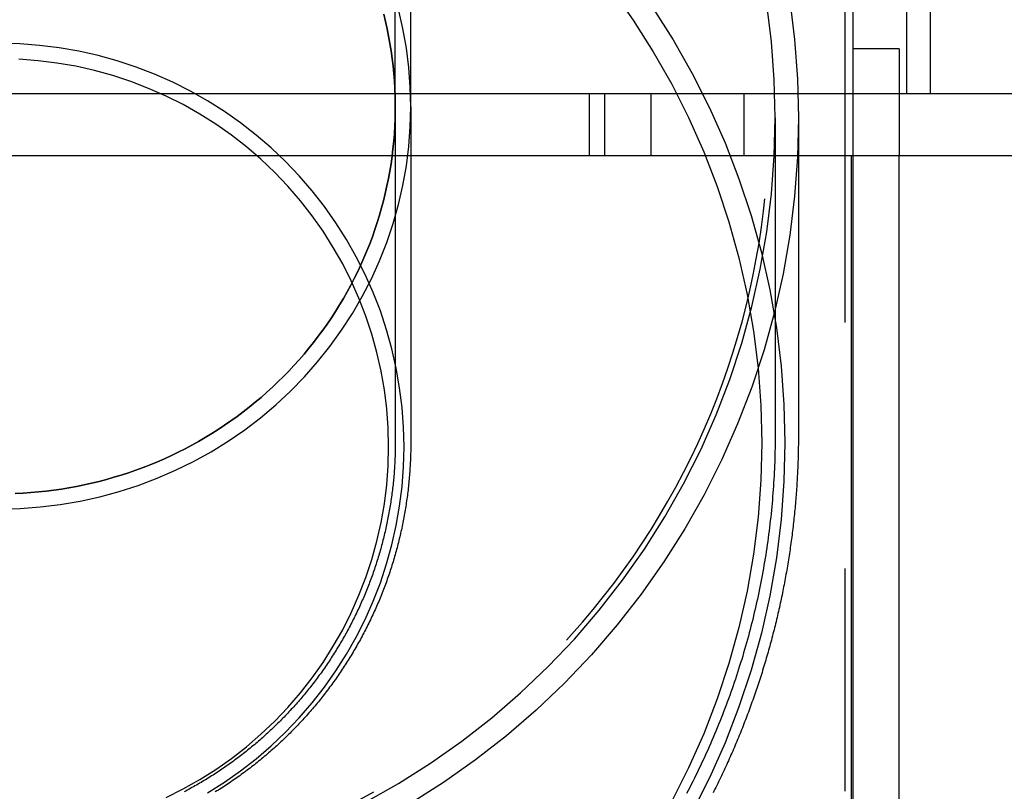
# Model space of a CAD drawing. Extents: x 401 to 1596, y -368 to 314.
# Drawn here: x 1408 to 1471, y 97 to 147 of the extents above; entities that cross this region are included whole.
import ezdxf

# ---------------------------------------------------------------- set-up
doc = ezdxf.new("R2010")
doc.units = 0
doc.header["$LTSCALE"] = 5
doc.linetypes.add('VERDECKT', pattern=[9.525, 6.35, -3.175])
doc.layers.get('0').update_dxf_attribs({"linetype": 'CONTINUOUS'})
doc.layers.add('STEMPEL', color=3, linetype='CONTINUOUS')

# ---------------------------------------------------------------- blocks, each defined once
blk = doc.blocks.new('A$CF8E2C789')
at = {"color": 1, "linetype": 'VERDECKT', "extrusion": (-2e-16, 1, -2e-16)}
for p, q in [((58.5, 4), (58.5, 79.5)), ((25.5, 3.15159), (25.5, 43.4537)), ((26.5, 3.15159), (26.5, 26.93762)), ((54.5, 21), (54.5, -41)), ((55, 20), (55, 4)), ((58, 6.9), (55, 6.9)), ((58, 6.9), (58, 0)), ((38, 4), (38, 0)), ((39, 4), (39, 0)), ((42, 0), (42, 4)), ((48, 0), (48, 4)), ((55, 4), (55, 0)), ((25.5, 3.15159), (25.5, -18.49036)), ((26.5, 3.15159), (26.5, -18.49036)), ((50, 2.44762), (50, -17.96585)), ((51.5, 2.44762), (51.5, -17.96585))]:
    blk.add_line(p, q, dxfattribs=at)
at = {"extrusion": (-2e-16, 1, -2e-16)}
for p, q in [((60, 69), (60, 4)), ((170, 4), (-170, 4)), ((170, 0), (-170, 0)), ((54.9, 0), (54.9, -44.96736)), ((55, 0), (55, -44.96736)), ((58, -44.96736), (58, 0))]:
    blk.add_line(p, q, dxfattribs=at)
at = {"color": 1, "linetype": 'VERDECKT'}
for points in [[(50.9426, 10.0146, 0), (51.252, 7.50243, 0), (51.438, 4.97807, 0), (51.5, 2.44762, 0), (51.438, -0.08283, 0), (51.252, -2.60719, 0), (50.9426, -5.11937, 0), (50.5104, -7.61332, 0), (49.9566, -10.083, 0), (49.2824, -12.5226, 0), (48.4895, -14.926, 0), (47.5798, -17.2876, 0), (46.5554, -19.6017, 0), (45.4189, -21.8626, 0), (44.173, -24.065, 0), (42.8207, -26.2035, 0), (41.3652, -28.273, 0), (39.81, -30.2685, 0), (38.159, -32.1851, 0), (36.416, -34.0184, 0), (34.5853, -35.7637, 0), (32.6713, -37.4171, 0), (30.6785, -38.9743, 0), (28.6119, -40.4318, 0), (26.4763, -41.786, 0)], [(23.5698, -41.709, 0), (25.7051, -40.4977, 0), (27.7785, -39.1829, 0), (29.785, -37.7679, 0), (31.7197, -36.2559, 0), (33.5779, -34.6508, 0), (35.3553, -32.9562, 0), (37.0476, -31.1764, 0), (38.6505, -29.3156, 0), (40.1604, -27.3782, 0), (41.5735, -25.369, 0), (42.8864, -23.2928, 0), (44.0961, -21.1546, 0), (45.1995, -18.9595, 0), (46.194, -16.7128, 0), (47.0772, -14.42, 0), (47.847, -12.0865, 0), (48.5016, -9.71806, 0), (49.0393, -7.32028, 0), (49.4588, -4.89897, 0), (49.7592, -2.45996, 0), (49.9398, -0.00913, 0), (50, 2.44762, 0), (49.9398, 4.90437, 0), (49.7592, 7.3552, 0), (49.4588, 9.79421, 0)], [(42.0932, 9.57177, 0), (43.4226, 7.47535, 0), (44.6474, 5.31632, 0), (45.7646, 3.09987, 0), (46.7715, 0.83135, 0), (47.6658, -1.48378, 0), (48.4452, -3.83994, 0), (49.1079, -6.23145, 0), (49.6524, -8.65256, 0), (50.0772, -11.0974, 0), (50.3813, -13.5602, 0), (50.5641, -16.0348, 0), (50.6251, -18.5155, 0), (50.5641, -20.9961, 0), (50.3813, -23.4708, 0), (50.0772, -25.9336, 0), (49.6524, -28.3784, 0), (49.1079, -30.7995, 0), (48.4452, -33.191, 0), (47.6658, -35.5472, 0), (46.7715, -37.8623, 0), (45.7646, -40.1309, 0), (44.6474, -42.3473, 0)], [(39.4622, 10.7184, 0), (40.8508, 8.74956, 0), (42.1409, 6.71502, 0), (43.3295, 4.61972, 0), (44.4137, 2.46869, 0), (45.391, 0.26714, 0), (46.2588, -1.97966, 0), (47.0153, -4.26627, 0), (47.6584, -6.58719, 0), (48.1868, -8.93684, 0), (48.5991, -11.3095, 0), (48.8942, -13.6996, 0), (49.0716, -16.1012, 0), (49.1308, -18.5086, 0), (49.0716, -20.9161, 0), (48.8942, -23.3177, 0), (48.5991, -25.7078, 0), (48.1868, -28.0805, 0), (47.6584, -30.4301, 0), (47.0153, -32.751, 0), (46.2588, -35.0376, 0), (45.391, -37.2844, 0), (44.4137, -39.486, 0), (43.3295, -41.637, 0)], [(0, -22.7797, 0), (1.30029, -22.7485, 0), (2.59745, -22.6548, 0), (3.88836, -22.499, 0), (5.16989, -22.2814, 0), (6.43897, -22.0026, 0), (7.69254, -21.6631, 0), (8.92758, -21.2639, 0), (10.1411, -20.8058, 0), (11.3302, -20.29, 0), (12.492, -19.7178, 0), (13.6237, -19.0904, 0), (14.7226, -18.4095, 0), (15.786, -17.6766, 0), (16.8114, -16.8936, 0), (17.7963, -16.0622, 0), (18.7383, -15.1846, 0), (19.6352, -14.2628, 0), (20.4848, -13.2991, 0), (21.285, -12.2957, 0), (22.0339, -11.2551, 0), (22.7298, -10.1798, 0), (23.3709, -9.07234, 0), (23.9557, -7.93547, 0), (24.4828, -6.77189, 0), (24.9509, -5.5844, 0), (25.3589, -4.37587, 0), (25.7058, -3.1492, 0), (25.9908, -1.90735, 0), (26.2132, -0.65332, 0), (26.3724, 0.60988, 0), (26.4681, 1.8792, 0), (26.5, 3.15159, 0), (26.4681, 4.42398, 0), (26.3724, 5.6933, 0), (26.2132, 6.9565, 0), (25.9908, 8.21054, 0), (25.7058, 9.45238, 0)], [(0, -22.7797, 0), (1.30029, -22.7485, 0), (2.59745, -22.6548, 0), (3.88836, -22.499, 0), (5.16989, -22.2814, 0), (6.43897, -22.0026, 0), (7.69254, -21.6631, 0), (8.92758, -21.2639, 0), (10.1411, -20.8058, 0), (11.3302, -20.29, 0), (12.492, -19.7178, 0), (13.6237, -19.0904, 0), (14.7226, -18.4095, 0), (15.786, -17.6766, 0), (16.8114, -16.8936, 0), (17.7963, -16.0622, 0), (18.7383, -15.1846, 0), (19.6352, -14.2628, 0), (20.4848, -13.2991, 0), (21.285, -12.2957, 0), (22.0339, -11.2551, 0), (22.7298, -10.1798, 0), (23.3709, -9.07234, 0), (23.9557, -7.93547, 0), (24.4828, -6.77189, 0), (24.9509, -5.5844, 0), (25.3589, -4.37587, 0), (25.7058, -3.1492, 0), (25.9908, -1.90735, 0), (26.2132, -0.65332, 0), (26.3724, 0.60988, 0), (26.4681, 1.8792, 0), (26.5, 3.15159, 0), (26.4681, 4.42398, 0), (26.3724, 5.6933, 0), (26.2132, 6.9565, 0), (25.9908, 8.21054, 0), (25.7058, 9.45238, 0)], [(0.99429, -21.7822, 0), (1.49096, -21.7585, 0), (1.98707, -21.7253, 0), (2.48242, -21.6826, 0), (2.97683, -21.6306, 0), (3.4701, -21.569, 0), (3.96206, -21.4981, 0), (4.4525, -21.4178, 0), (4.94126, -21.3282, 0), (5.42814, -21.2293, 0), (5.91295, -21.1211, 0), (6.39551, -21.0036, 0), (6.87564, -20.877, 0), (7.35316, -20.7412, 0), (7.82788, -20.5964, 0), (8.29962, -20.4425, 0), (8.76821, -20.2797, 0), (9.23346, -20.1079, 0), (9.69521, -19.9273, 0), (10.1533, -19.7379, 0), (10.6075, -19.5398, 0), (11.0576, -19.3331, 0), (11.5036, -19.1178, 0), (11.9452, -18.8941, 0), (12.3822, -18.662, 0), (12.8145, -18.4216, 0), (13.242, -18.1729, 0), (13.6644, -17.9162, 0), (14.0816, -17.6515, 0), (14.4935, -17.3788, 0), (14.8999, -17.0984, 0), (15.3005, -16.8102, 0), (15.6954, -16.5145, 0), (16.0843, -16.2112, 0), (16.4671, -15.9007, 0), (16.8436, -15.5828, 0), (17.2138, -15.2579, 0), (17.5773, -14.9259, 0), (17.9342, -14.5871, 0), (18.2843, -14.2415, 0), (18.6274, -13.8893, 0), (18.9635, -13.5306, 0), (19.2923, -13.1656, 0), (19.6138, -12.7944, 0), (19.9278, -12.4171, 0), (20.2343, -12.0339, 0), (20.533, -11.6449, 0), (20.824, -11.2503, 0), (21.107, -10.8502, 0), (21.382, -10.4448, 0), (21.6489, -10.0342, 0), (21.9075, -9.61864, 0), (22.1578, -9.19819, 0), (22.3997, -8.77305, 0), (22.6331, -8.34337, 0), (22.8578, -7.90932, 0), (23.0739, -7.47106, 0), (23.2812, -7.02876, 0), (23.4796, -6.5826, 0), (23.6692, -6.13273, 0), (23.8497, -5.67933, 0), (24.0211, -5.22257, 0), (24.1834, -4.76263, 0), (24.3365, -4.29967, 0), (24.4804, -3.83389, 0), (24.6149, -3.36545, 0), (24.7401, -2.89453, 0), (24.8559, -2.42131, 0), (24.9622, -1.94597, 0), (25.0591, -1.46869, 0), (25.1464, -0.98966, 0), (25.2241, -0.50905, 0), (25.2923, -0.02705, 0), (25.3508, 0.45616, 0), (25.3997, 0.9404, 0), (25.4389, 1.42547, 0), (25.4685, 1.9112, 0), (25.4883, 2.39741, 0), (25.4985, 2.8839, 0), (25.499, 3.37049, 0), (25.4898, 3.857, 0), (25.4709, 4.34324, 0), (25.4423, 4.82903, 0), (25.4041, 5.31418, 0), (25.3561, 5.7985, 0), (25.2986, 6.28182, 0), (25.2314, 6.76395, 0), (25.1546, 7.24471, 0), (25.0682, 7.72391, 0), (24.9724, 8.20137, 0), (24.867, 8.67691, 0), (24.7522, 9.15035, 0)], [(24.7522, 9.15035, 0), (24.867, 8.67691, 0), (24.9724, 8.20137, 0), (25.0682, 7.72391, 0), (25.1546, 7.24471, 0), (25.2314, 6.76395, 0), (25.2986, 6.28182, 0), (25.3561, 5.7985, 0), (25.4041, 5.31418, 0), (25.4423, 4.82903, 0), (25.4709, 4.34324, 0), (25.4898, 3.857, 0), (25.499, 3.37049, 0), (25.4985, 2.8839, 0), (25.4883, 2.39741, 0), (25.4685, 1.9112, 0), (25.4389, 1.42547, 0), (25.3997, 0.9404, 0), (25.3508, 0.45616, 0), (25.2923, -0.02705, 0), (25.2241, -0.50905, 0), (25.1464, -0.98966, 0), (25.0591, -1.46869, 0), (24.9622, -1.94597, 0), (24.8559, -2.42131, 0), (24.7401, -2.89453, 0), (24.6149, -3.36545, 0), (24.4804, -3.83389, 0), (24.3365, -4.29967, 0), (24.1834, -4.76263, 0), (24.0211, -5.22257, 0), (23.8497, -5.67933, 0), (23.6692, -6.13273, 0), (23.4796, -6.5826, 0), (23.2812, -7.02876, 0), (23.0739, -7.47106, 0), (22.8578, -7.90932, 0), (22.6331, -8.34337, 0), (22.3997, -8.77305, 0), (22.1578, -9.19819, 0), (21.9075, -9.61864, 0), (21.6489, -10.0342, 0), (21.382, -10.4448, 0), (21.107, -10.8502, 0), (20.824, -11.2503, 0), (20.533, -11.6449, 0), (20.2343, -12.0339, 0), (19.9278, -12.4171, 0), (19.6138, -12.7944, 0), (19.2923, -13.1656, 0), (18.9635, -13.5306, 0), (18.6274, -13.8893, 0), (18.2843, -14.2415, 0), (17.9342, -14.5871, 0), (17.5773, -14.9259, 0), (17.2138, -15.2579, 0), (16.8436, -15.5828, 0), (16.4671, -15.9007, 0), (16.0843, -16.2112, 0), (15.6954, -16.5145, 0), (15.3005, -16.8102, 0), (14.8999, -17.0984, 0), (14.4935, -17.3788, 0), (14.0816, -17.6515, 0), (13.6644, -17.9162, 0), (13.242, -18.1729, 0), (12.8145, -18.4216, 0), (12.3822, -18.662, 0), (11.9452, -18.8941, 0), (11.5036, -19.1178, 0), (11.0576, -19.3331, 0), (10.6075, -19.5398, 0), (10.1533, -19.7379, 0), (9.69521, -19.9273, 0), (9.23346, -20.1079, 0), (8.76821, -20.2797, 0), (8.29962, -20.4425, 0), (7.82788, -20.5964, 0), (7.35316, -20.7412, 0), (6.87564, -20.877, 0), (6.39551, -21.0036, 0), (5.91295, -21.1211, 0), (5.42814, -21.2293, 0), (4.94126, -21.3282, 0), (4.4525, -21.4178, 0), (3.96206, -21.4981, 0), (3.4701, -21.569, 0), (2.97683, -21.6306, 0), (2.48242, -21.6826, 0), (1.98707, -21.7253, 0), (1.49096, -21.7585, 0), (0.99429, -21.7822, 0)], [(13.3988, -41.1011, 0), (14.4796, -40.4177, 0), (15.5254, -39.6821, 0), (16.5339, -38.8962, 0), (17.5025, -38.0618, 0), (18.429, -37.1809, 0), (19.3111, -36.2557, 0), (20.1466, -35.2884, 0), (20.9336, -34.2813, 0), (21.6702, -33.2369, 0), (22.3546, -32.1576, 0), (22.9851, -31.0461, 0), (23.5603, -29.9051, 0), (24.0787, -28.7372, 0), (24.539, -27.5453, 0), (24.9403, -26.3324, 0), (25.2815, -25.1012, 0), (25.5618, -23.8548, 0), (25.7805, -22.5961, 0), (25.9371, -21.3282, 0), (26.0312, -20.0542, 0), (26.0626, -18.7772, 0), (26.0312, -17.5001, 0), (25.9371, -16.2261, 0), (25.7805, -14.9582, 0), (25.5618, -13.6996, 0), (25.2815, -12.4532, 0), (24.9403, -11.222, 0), (24.539, -10.009, 0), (24.0787, -8.81713, 0), (23.5603, -7.64926, 0), (22.9851, -6.5082, 0), (22.3546, -5.3967, 0), (21.6702, -4.31743, 0), (20.9336, -3.273, 0), (20.1466, -2.26592, 0), (19.3111, -1.29861, 0), (18.429, -0.37342, 0), (17.5025, 0.50744, 0), (16.5339, 1.34185, 0), (15.5254, 2.12778, 0), (14.4796, 2.86335, 0), (13.3988, 3.54679, 0), (12.2858, 4.17645, 0), (11.1432, 4.75081, 0), (9.97371, 5.26849, 0), (8.78021, 5.72824, 0), (7.56556, 6.12896, 0), (6.33268, 6.46968, 0), (5.08455, 6.74957, 0), (3.82417, 6.96797, 0), (2.55458, 7.12434, 0), (1.27883, 7.21832, 0), (0, 7.24967, 0)], [(10.7173, -41.4013, 0), (11.8162, -40.8489, 0), (12.8867, -40.2433, 0), (13.9261, -39.586, 0), (14.932, -38.8785, 0), (15.9019, -38.1226, 0), (16.8335, -37.3201, 0), (17.7246, -36.4729, 0), (18.5729, -35.5831, 0), (19.3766, -34.6527, 0), (20.1335, -33.6842, 0), (20.8419, -32.6796, 0), (21.5001, -31.6416, 0), (22.1066, -30.5726, 0), (22.6597, -29.4752, 0), (23.1583, -28.3519, 0), (23.6011, -27.2056, 0), (23.987, -26.039, 0), (24.3152, -24.8549, 0), (24.5847, -23.6561, 0), (24.7951, -22.4456, 0), (24.9457, -21.2262, 0), (25.0362, -20.0009, 0), (25.0664, -18.7726, 0), (25.0362, -17.5443, 0), (24.9457, -16.319, 0), (24.7951, -15.0997, 0), (24.5847, -13.8891, 0), (24.3152, -12.6903, 0), (23.987, -11.5062, 0), (23.6011, -10.3396, 0), (23.1583, -9.19328, 0), (22.6597, -8.07005, 0), (22.1066, -6.9726, 0), (21.5001, -5.90359, 0), (20.8419, -4.86557, 0), (20.1335, -3.86106, 0), (19.3766, -2.89247, 0), (18.5729, -1.96214, 0), (17.7246, -1.07231, 0), (16.8335, -0.22512, 0), (15.9019, 0.57739, 0), (14.932, 1.33329, 0), (13.9261, 2.04074, 0), (12.8867, 2.69806, 0), (11.8162, 3.30365, 0), (10.7173, 3.85606, 0), (9.59248, 4.35395, 0), (8.4446, 4.79613, 0), (7.27638, 5.18153, 0), (6.09063, 5.50922, 0), (4.8902, 5.77842, 0), (3.678, 5.98847, 0), (2.45693, 6.13886, 0), (1.22995, 6.22925, 0)]]:
    blk.add_polyline3d(points, dxfattribs=at)
at = {"color": 1}
for points in [[(50, -17.9659, 0), (49.9995, -18.1891, 0), (49.998, -18.4124, 0), (49.9955, -18.6356, 0), (49.9919, -18.8588, 0), (49.9874, -19.082, 0), (49.9819, -19.3052, 0), (49.9754, -19.5284, 0), (49.9678, -19.7515, 0), (49.9593, -19.9746, 0), (49.9497, -20.1976, 0), (49.9392, -20.4207, 0), (49.9277, -20.6436, 0), (49.9151, -20.8665, 0), (49.9016, -21.0894, 0), (49.8871, -21.3121, 0), (49.8715, -21.5348, 0), (49.855, -21.7575, 0), (49.8375, -21.9801, 0), (49.819, -22.2025, 0), (49.7994, -22.4249, 0), (49.7789, -22.6472, 0), (49.7574, -22.8695, 0), (49.7349, -23.0916, 0), (49.7115, -23.3136, 0), (49.687, -23.5355, 0), (49.6615, -23.7573, 0), (49.6351, -23.979, 0), (49.6077, -24.2006, 0), (49.5792, -24.422, 0), (49.5498, -24.6433, 0), (49.5194, -24.8645, 0), (49.488, -25.0855, 0), (49.4557, -25.3064, 0), (49.4223, -25.5272, 0), (49.388, -25.7478, 0), (49.3527, -25.9682, 0), (49.3164, -26.1885, 0), (49.2791, -26.4087, 0), (49.2408, -26.6286, 0), (49.2016, -26.8484, 0), (49.1613, -27.068, 0), (49.1201, -27.2874, 0), (49.078, -27.5067, 0), (49.0348, -27.7257, 0), (48.9907, -27.9446, 0), (48.9456, -28.1632, 0), (48.8995, -28.3817, 0), (48.8524, -28.5999, 0), (48.8044, -28.818, 0), (48.7554, -29.0358, 0), (48.7054, -29.2534, 0), (48.6545, -29.4708, 0), (48.6026, -29.6879, 0), (48.5497, -29.9048, 0), (48.4958, -30.1215, 0), (48.441, -30.3379, 0), (48.3852, -30.5541, 0), (48.3285, -30.77, 0), (48.2708, -30.9857, 0), (48.2121, -31.2011, 0), (48.1524, -31.4162, 0), (48.0918, -31.6311, 0), (48.0302, -31.8457, 0), (47.9677, -32.06, 0), (47.9042, -32.2741, 0), (47.8397, -32.4878, 0), (47.7743, -32.7013, 0), (47.7079, -32.9145, 0), (47.6406, -33.1273, 0), (47.5723, -33.3399, 0), (47.503, -33.5521, 0), (47.4328, -33.7641, 0), (47.3616, -33.9757, 0), (47.2895, -34.187, 0), (47.2164, -34.398, 0), (47.1424, -34.6086, 0), (47.0674, -34.8189, 0), (46.9915, -35.0289, 0), (46.9146, -35.2385, 0), (46.8368, -35.4478, 0), (46.7581, -35.6567, 0), (46.6784, -35.8653, 0), (46.5978, -36.0735, 0), (46.5163, -36.2813, 0), (46.4338, -36.4888, 0), (46.3504, -36.6959, 0), (46.2661, -36.9026, 0), (46.1808, -37.109, 0), (46.0946, -37.315, 0), (46.0075, -37.5206, 0), (45.9195, -37.7258, 0), (45.8306, -37.9306, 0), (45.7408, -38.135, 0), (45.65, -38.339, 0), (45.5584, -38.5425, 0), (45.4658, -38.7457, 0), (45.3723, -38.9485, 0), (45.2779, -39.1508, 0), (45.1827, -39.3528, 0), (45.0865, -39.5543, 0), (44.9894, -39.7554, 0), (44.8914, -39.956, 0), (44.7926, -40.1562, 0), (44.6928, -40.3559, 0), (44.5922, -40.5553, 0), (44.4907, -40.7541, 0), (44.3882, -40.9525, 0), (44.2849, -41.1505, 0)], [(51.5, -17.9659, 0), (51.4998, -18.1015, 0), (51.4993, -18.2371, 0), (51.4984, -18.3727, 0), (51.4971, -18.5083, 0), (51.4955, -18.6439, 0), (51.4935, -18.7795, 0), (51.4912, -18.9151, 0), (51.4885, -19.0507, 0), (51.4854, -19.1863, 0), (51.482, -19.3219, 0), (51.4782, -19.4574, 0), (51.4741, -19.593, 0), (51.4696, -19.7285, 0), (51.4647, -19.8641, 0), (51.4595, -19.9996, 0), (51.4539, -20.1351, 0), (51.448, -20.2706, 0), (51.4417, -20.406, 0), (51.435, -20.5415, 0), (51.428, -20.6769, 0), (51.4206, -20.8123, 0), (51.4129, -20.9477, 0), (51.4048, -21.0831, 0), (51.3964, -21.2185, 0), (51.3876, -21.3538, 0), (51.3784, -21.4891, 0), (51.3689, -21.6244, 0), (51.3591, -21.7596, 0), (51.3488, -21.8949, 0), (51.3383, -22.0301, 0), (51.3273, -22.1652, 0), (51.316, -22.3004, 0), (51.3044, -22.4355, 0), (51.2924, -22.5706, 0), (51.28, -22.7056, 0), (51.2673, -22.8407, 0), (51.2542, -22.9756, 0), (51.2408, -23.1106, 0), (51.227, -23.2455, 0), (51.2129, -23.3804, 0), (51.1984, -23.5152, 0), (51.1835, -23.65, 0), (51.1683, -23.7848, 0), (51.1528, -23.9195, 0), (51.1368, -24.0542, 0), (51.1206, -24.1888, 0), (51.104, -24.3234, 0), (51.087, -24.458, 0), (51.0697, -24.5925, 0), (51.052, -24.7269, 0), (51.0339, -24.8614, 0), (51.0155, -24.9957, 0), (50.9968, -25.13, 0), (50.9777, -25.2643, 0), (50.9583, -25.3985, 0), (50.9385, -25.5327, 0), (50.9183, -25.6668, 0), (50.8978, -25.8009, 0), (50.877, -25.9349, 0), (50.8557, -26.0688, 0), (50.8342, -26.2027, 0), (50.8123, -26.3366, 0), (50.79, -26.4703, 0), (50.7674, -26.6041, 0), (50.7444, -26.7377, 0), (50.7211, -26.8713, 0), (50.6974, -27.0049, 0), (50.6734, -27.1383, 0), (50.649, -27.2718, 0), (50.6243, -27.4051, 0), (50.5993, -27.5384, 0), (50.5738, -27.6716, 0), (50.5481, -27.8047, 0), (50.5219, -27.9378, 0), (50.4955, -28.0708, 0), (50.4686, -28.2038, 0), (50.4415, -28.3367, 0), (50.414, -28.4694, 0), (50.3861, -28.6022, 0), (50.3579, -28.7348, 0), (50.3293, -28.8674, 0), (50.3004, -28.9999, 0), (50.2711, -29.1323, 0), (50.2415, -29.2647, 0), (50.2115, -29.3969, 0), (50.1812, -29.5291, 0), (50.1506, -29.6612, 0), (50.1196, -29.7933, 0), (50.0882, -29.9252, 0), (50.0565, -30.0571, 0), (50.0245, -30.1889, 0), (49.9921, -30.3206, 0), (49.9593, -30.4522, 0), (49.9262, -30.5837, 0), (49.8928, -30.7151, 0), (49.859, -30.8465, 0), (49.8249, -30.9777, 0), (49.7904, -31.1089, 0), (49.7556, -31.24, 0), (49.7204, -31.3709, 0), (49.6849, -31.5018, 0), (49.6491, -31.6326, 0), (49.6129, -31.7633, 0), (49.5763, -31.8939, 0), (49.5394, -32.0244, 0), (49.5022, -32.1548, 0), (49.4646, -32.2851, 0), (49.4267, -32.4153, 0), (49.3884, -32.5455, 0), (49.3498, -32.6755, 0), (49.3108, -32.8054, 0), (49.2715, -32.9352, 0), (49.2318, -33.0649, 0), (49.1918, -33.1944, 0), (49.1515, -33.3239, 0), (49.1108, -33.4533, 0), (49.0698, -33.5826, 0), (49.0284, -33.7117, 0), (48.9867, -33.8408, 0), (48.9447, -33.9697, 0), (48.9023, -34.0986, 0), (48.8595, -34.2273, 0), (48.8164, -34.3559, 0), (48.773, -34.4844, 0), (48.7292, -34.6127, 0), (48.6851, -34.741, 0), (48.6407, -34.8691, 0), (48.5959, -34.9971, 0), (48.5508, -35.125, 0), (48.5053, -35.2528, 0), (48.4595, -35.3804, 0), (48.4134, -35.508, 0), (48.3669, -35.6354, 0), (48.3201, -35.7627, 0), (48.2729, -35.8898, 0), (48.2254, -36.0169, 0), (48.1776, -36.1438, 0), (48.1294, -36.2706, 0), (48.0809, -36.3972, 0), (48.0321, -36.5237, 0), (47.9829, -36.6501, 0), (47.9334, -36.7764, 0), (47.8836, -36.9025, 0), (47.8334, -37.0285, 0), (47.7829, -37.1544, 0), (47.7321, -37.2802, 0), (47.6809, -37.4058, 0), (47.6294, -37.5312, 0), (47.5776, -37.6566, 0), (47.5254, -37.7818, 0), (47.473, -37.9068, 0), (47.4201, -38.0317, 0), (47.367, -38.1565, 0), (47.3135, -38.2812, 0), (47.2597, -38.4056, 0), (47.2056, -38.53, 0), (47.1511, -38.6542, 0), (47.0964, -38.7783, 0), (47.0412, -38.9022, 0), (46.9858, -39.026, 0), (46.93, -39.1496, 0), (46.874, -39.2731, 0), (46.8175, -39.3965, 0), (46.7608, -39.5196, 0), (46.7038, -39.6427, 0), (46.6464, -39.7656, 0), (46.5887, -39.8883, 0), (46.5306, -40.0109, 0), (46.4723, -40.1333, 0), (46.4136, -40.2556, 0), (46.3546, -40.3777, 0), (46.2953, -40.4997, 0), (46.2357, -40.6215, 0), (46.1757, -40.7432, 0), (46.1154, -40.8647, 0), (46.0549, -40.986, 0), (45.9939, -41.1072, 0)], [(26.5, -18.4904, 0), (26.4997, -18.6088, 0), (26.4989, -18.7271, 0), (26.4976, -18.8455, 0), (26.4957, -18.9639, 0), (26.4933, -19.0823, 0), (26.4904, -19.2006, 0), (26.4869, -19.319, 0), (26.4829, -19.4373, 0), (26.4784, -19.5556, 0), (26.4733, -19.6739, 0), (26.4678, -19.7922, 0), (26.4616, -19.9104, 0), (26.455, -20.0286, 0), (26.4478, -20.1468, 0), (26.4401, -20.2649, 0), (26.4319, -20.383, 0), (26.4231, -20.5011, 0), (26.4138, -20.6191, 0), (26.404, -20.7371, 0), (26.3936, -20.8551, 0), (26.3828, -20.973, 0), (26.3714, -21.0908, 0), (26.3594, -21.2086, 0), (26.347, -21.3263, 0), (26.334, -21.444, 0), (26.3205, -21.5616, 0), (26.3065, -21.6792, 0), (26.2919, -21.7967, 0), (26.2769, -21.9141, 0), (26.2613, -22.0315, 0), (26.2451, -22.1488, 0), (26.2285, -22.266, 0), (26.2113, -22.3831, 0), (26.1936, -22.5002, 0), (26.1754, -22.6172, 0), (26.1567, -22.7341, 0), (26.1375, -22.8509, 0), (26.1177, -22.9676, 0), (26.0974, -23.0843, 0), (26.0766, -23.2008, 0), (26.0553, -23.3173, 0), (26.0334, -23.4337, 0), (26.011, -23.5499, 0), (25.9882, -23.6661, 0), (25.9648, -23.7821, 0), (25.9408, -23.8981, 0), (25.9164, -24.0139, 0), (25.8914, -24.1297, 0), (25.866, -24.2453, 0), (25.84, -24.3608, 0), (25.8135, -24.4762, 0), (25.7865, -24.5915, 0), (25.759, -24.7066, 0), (25.7309, -24.8216, 0), (25.7023, -24.9365, 0), (25.6733, -25.0513, 0), (25.6437, -25.1659, 0), (25.6136, -25.2804, 0), (25.583, -25.3948, 0), (25.5519, -25.509, 0), (25.5202, -25.6231, 0), (25.4881, -25.7371, 0), (25.4554, -25.8509, 0), (25.4223, -25.9645, 0), (25.3886, -26.078, 0), (25.3544, -26.1914, 0), (25.3197, -26.3045, 0), (25.2845, -26.4176, 0), (25.2488, -26.5305, 0), (25.2126, -26.6432, 0), (25.1759, -26.7557, 0), (25.1386, -26.8681, 0), (25.1009, -26.9803, 0), (25.0626, -27.0924, 0), (25.0239, -27.2042, 0), (24.9846, -27.3159, 0), (24.9449, -27.4275, 0), (24.9046, -27.5388, 0), (24.8639, -27.6499, 0), (24.8226, -27.7609, 0), (24.7809, -27.8717, 0), (24.7386, -27.9823, 0), (24.6959, -28.0927, 0), (24.6526, -28.2029, 0), (24.6089, -28.3129, 0), (24.5647, -28.4227, 0), (24.52, -28.5324, 0), (24.4748, -28.6418, 0), (24.4291, -28.751, 0), (24.3829, -28.86, 0), (24.3362, -28.9688, 0), (24.2891, -29.0774, 0), (24.2414, -29.1858, 0), (24.1933, -29.2939, 0), (24.1447, -29.4019, 0), (24.0956, -29.5096, 0), (24.0461, -29.6171, 0), (23.996, -29.7244, 0), (23.9455, -29.8315, 0), (23.8945, -29.9383, 0), (23.843, -30.045, 0), (23.7911, -30.1513, 0), (23.7387, -30.2575, 0), (23.6858, -30.3634, 0), (23.6324, -30.4691, 0), (23.5786, -30.5745, 0), (23.5243, -30.6797, 0), (23.4695, -30.7847, 0), (23.4143, -30.8894, 0), (23.3586, -30.9939, 0), (23.3024, -31.0981, 0), (23.2458, -31.202, 0), (23.1887, -31.3057, 0), (23.1311, -31.4092, 0), (23.0731, -31.5124, 0), (23.0147, -31.6153, 0), (22.9557, -31.718, 0), (22.8963, -31.8204, 0), (22.8365, -31.9226, 0), (22.7762, -32.0244, 0), (22.7154, -32.1261, 0), (22.6542, -32.2274, 0), (22.5926, -32.3284, 0), (22.5305, -32.4292, 0), (22.4679, -32.5297, 0), (22.4049, -32.63, 0), (22.3415, -32.7299, 0), (22.2776, -32.8296, 0), (22.2132, -32.9289, 0), (22.1484, -33.028, 0), (22.0832, -33.1268, 0), (22.0175, -33.2253, 0), (21.9514, -33.3235, 0), (21.8849, -33.4214, 0), (21.8179, -33.519, 0), (21.7505, -33.6163, 0), (21.6826, -33.7133, 0), (21.6143, -33.81, 0), (21.5456, -33.9064, 0), (21.4764, -34.0025, 0), (21.4068, -34.0982, 0), (21.3368, -34.1937, 0), (21.2664, -34.2888, 0), (21.1955, -34.3836, 0), (21.1242, -34.4781, 0), (21.0524, -34.5723, 0), (20.9803, -34.6662, 0), (20.9077, -34.7597, 0), (20.8347, -34.8529, 0), (20.7613, -34.9457, 0), (20.6875, -35.0383, 0), (20.6132, -35.1305, 0), (20.5386, -35.2223, 0), (20.4635, -35.3139, 0), (20.388, -35.4051, 0), (20.3121, -35.4959, 0), (20.2358, -35.5865, 0), (20.1592, -35.6766, 0), (20.0821, -35.7665, 0), (20.0046, -35.8559, 0), (19.9267, -35.9451, 0), (19.8484, -36.0339, 0), (19.7697, -36.1223, 0), (19.6906, -36.2104, 0), (19.6111, -36.2981, 0), (19.5313, -36.3855, 0), (19.451, -36.4725, 0), (19.3704, -36.5592, 0), (19.2894, -36.6455, 0), (19.208, -36.7314, 0), (19.1262, -36.817, 0), (19.044, -36.9022, 0), (18.9614, -36.9871, 0), (18.8785, -37.0715, 0), (18.7952, -37.1556, 0), (18.7116, -37.2394, 0), (18.6275, -37.3227, 0), (18.5431, -37.4057, 0), (18.4583, -37.4883, 0), (18.3732, -37.5706, 0), (18.2876, -37.6524, 0), (18.2018, -37.7339, 0), (18.1155, -37.815, 0), (18.0289, -37.8957, 0), (17.942, -37.976, 0), (17.8546, -38.0559, 0), (17.767, -38.1355, 0), (17.679, -38.2146, 0), (17.5906, -38.2934, 0), (17.5019, -38.3717, 0), (17.4128, -38.4497, 0), (17.3234, -38.5273, 0), (17.2336, -38.6044, 0), (17.1435, -38.6812, 0), (17.0531, -38.7576, 0), (16.9623, -38.8335, 0), (16.8712, -38.9091, 0), (16.7797, -38.9842, 0), (16.6879, -39.059, 0), (16.5958, -39.1333, 0), (16.5033, -39.2072, 0), (16.4105, -39.2807, 0), (16.3174, -39.3538, 0), (16.224, -39.4264, 0), (16.1302, -39.4987, 0), (16.0361, -39.5705, 0), (15.9417, -39.6419, 0), (15.847, -39.7129, 0), (15.7519, -39.7834, 0), (15.6566, -39.8536, 0), (15.5609, -39.9233, 0), (15.4649, -39.9925, 0), (15.3686, -40.0614, 0), (15.272, -40.1298, 0), (15.1751, -40.1977, 0), (15.0779, -40.2653, 0), (14.9804, -40.3323, 0), (14.8825, -40.399, 0), (14.7844, -40.4652, 0), (14.686, -40.531, 0), (14.5873, -40.5963, 0), (14.4883, -40.6612, 0), (14.389, -40.7256, 0), (14.2894, -40.7896, 0), (14.1896, -40.8531, 0), (14.0894, -40.9162, 0), (13.989, -40.9789, 0), (13.8883, -41.0411, 0)], [(25.5, -18.4904, 0), (25.4997, -18.6043, 0), (25.499, -18.7182, 0), (25.4977, -18.8321, 0), (25.4959, -18.946, 0), (25.4936, -19.0599, 0), (25.4908, -19.1738, 0), (25.4874, -19.2877, 0), (25.4836, -19.4015, 0), (25.4792, -19.5154, 0), (25.4744, -19.6292, 0), (25.469, -19.743, 0), (25.4631, -19.8567, 0), (25.4567, -19.9705, 0), (25.4498, -20.0842, 0), (25.4424, -20.1979, 0), (25.4344, -20.3115, 0), (25.426, -20.4251, 0), (25.4171, -20.5387, 0), (25.4076, -20.6522, 0), (25.3977, -20.7657, 0), (25.3872, -20.8791, 0), (25.3762, -20.9925, 0), (25.3648, -21.1059, 0), (25.3528, -21.2191, 0), (25.3403, -21.3324, 0), (25.3273, -21.4455, 0), (25.3138, -21.5587, 0), (25.2998, -21.6717, 0), (25.2853, -21.7847, 0), (25.2703, -21.8976, 0), (25.2548, -22.0105, 0), (25.2388, -22.1233, 0), (25.2222, -22.236, 0), (25.2052, -22.3487, 0), (25.1877, -22.4612, 0), (25.1697, -22.5737, 0), (25.1512, -22.6861, 0), (25.1321, -22.7984, 0), (25.1126, -22.9107, 0), (25.0926, -23.0228, 0), (25.0721, -23.1349, 0), (25.051, -23.2468, 0), (25.0295, -23.3587, 0), (25.0075, -23.4705, 0), (24.985, -23.5821, 0), (24.962, -23.6937, 0), (24.9385, -23.8052, 0), (24.9144, -23.9165, 0), (24.8899, -24.0278, 0), (24.8649, -24.1389, 0), (24.8394, -24.25, 0), (24.8134, -24.3609, 0), (24.787, -24.4717, 0), (24.76, -24.5823, 0), (24.7325, -24.6929, 0), (24.7045, -24.8033, 0), (24.6761, -24.9136, 0), (24.6471, -25.0238, 0), (24.6176, -25.1338, 0), (24.5877, -25.2438, 0), (24.5573, -25.3535, 0), (24.5263, -25.4632, 0), (24.4949, -25.5727, 0), (24.463, -25.682, 0), (24.4306, -25.7912, 0), (24.3977, -25.9003, 0), (24.3643, -26.0092, 0), (24.3305, -26.118, 0), (24.2961, -26.2266, 0), (24.2612, -26.3351, 0), (24.2259, -26.4434, 0), (24.1901, -26.5515, 0), (24.1538, -26.6595, 0), (24.117, -26.7673, 0), (24.0797, -26.8749, 0), (24.0419, -26.9824, 0), (24.0037, -27.0897, 0), (23.9649, -27.1968, 0), (23.9257, -27.3038, 0), (23.886, -27.4106, 0), (23.8458, -27.5171, 0), (23.8052, -27.6236, 0), (23.7641, -27.7298, 0), (23.7224, -27.8358, 0), (23.6804, -27.9417, 0), (23.6378, -28.0474, 0), (23.5948, -28.1528, 0), (23.5513, -28.2581, 0), (23.5073, -28.3632, 0), (23.4629, -28.4681, 0), (23.418, -28.5728, 0), (23.3726, -28.6773, 0), (23.3268, -28.7816, 0), (23.2805, -28.8857, 0), (23.2337, -28.9895, 0), (23.1865, -29.0932, 0), (23.1388, -29.1966, 0), (23.0907, -29.2999, 0), (23.042, -29.4029, 0), (22.993, -29.5057, 0), (22.9434, -29.6083, 0), (22.8935, -29.7107, 0), (22.843, -29.8128, 0), (22.7921, -29.9147, 0), (22.7408, -30.0164, 0), (22.689, -30.1179, 0), (22.6367, -30.2191, 0), (22.584, -30.3201, 0), (22.5309, -30.4208, 0), (22.4773, -30.5214, 0), (22.4232, -30.6216, 0), (22.3688, -30.7217, 0), (22.3138, -30.8215, 0), (22.2584, -30.921, 0), (22.2026, -31.0203, 0), (22.1464, -31.1194, 0), (22.0896, -31.2182, 0), (22.0325, -31.3167, 0), (21.9749, -31.415, 0), (21.9169, -31.513, 0), (21.8584, -31.6108, 0), (21.7995, -31.7083, 0), (21.7402, -31.8055, 0), (21.6805, -31.9025, 0), (21.6203, -31.9992, 0), (21.5596, -32.0957, 0), (21.4986, -32.1918, 0), (21.4371, -32.2877, 0), (21.3752, -32.3833, 0), (21.3129, -32.4787, 0), (21.2501, -32.5737, 0), (21.1869, -32.6685, 0), (21.1233, -32.763, 0), (21.0593, -32.8572, 0), (20.9948, -32.9511, 0), (20.9299, -33.0448, 0), (20.8646, -33.1381, 0), (20.7989, -33.2311, 0), (20.7328, -33.3239, 0), (20.6662, -33.4163, 0), (20.5993, -33.5085, 0), (20.5319, -33.6003, 0), (20.4641, -33.6919, 0), (20.3959, -33.7831, 0), (20.3273, -33.874, 0), (20.2582, -33.9647, 0), (20.1888, -34.055, 0), (20.119, -34.1449, 0), (20.0487, -34.2346, 0), (19.9781, -34.324, 0), (19.907, -34.413, 0), (19.8356, -34.5017, 0), (19.7638, -34.5901, 0), (19.6915, -34.6782, 0), (19.6189, -34.766, 0), (19.5459, -34.8534, 0), (19.4725, -34.9405, 0), (19.3987, -35.0273, 0), (19.3245, -35.1137, 0), (19.2499, -35.1998, 0), (19.175, -35.2856, 0), (19.0996, -35.371, 0), (19.0239, -35.4561, 0), (18.9478, -35.5409, 0), (18.8714, -35.6253, 0), (18.7945, -35.7094, 0), (18.7173, -35.7931, 0), (18.6397, -35.8765, 0), (18.5617, -35.9595, 0), (18.4834, -36.0422, 0), (18.4047, -36.1246, 0), (18.3256, -36.2066, 0), (18.2462, -36.2882, 0), (18.1664, -36.3695, 0), (18.0863, -36.4504, 0), (18.0057, -36.531, 0), (17.9249, -36.6112, 0), (17.8436, -36.6911, 0), (17.7621, -36.7706, 0), (17.6801, -36.8497, 0), (17.5978, -36.9285, 0), (17.5152, -37.0069, 0), (17.4322, -37.0849, 0), (17.3489, -37.1626, 0), (17.2652, -37.2398, 0), (17.1812, -37.3167, 0), (17.0968, -37.3933, 0), (17.0121, -37.4694, 0), (16.9271, -37.5452, 0), (16.8417, -37.6206, 0), (16.756, -37.6957, 0), (16.67, -37.7703, 0), (16.5836, -37.8445, 0), (16.4969, -37.9184, 0), (16.4098, -37.9919, 0), (16.3225, -38.065, 0), (16.2348, -38.1377, 0), (16.1468, -38.21, 0), (16.0585, -38.2819, 0), (15.9698, -38.3534, 0), (15.8809, -38.4246, 0), (15.7916, -38.4953, 0), (15.702, -38.5656, 0), (15.6121, -38.6355, 0), (15.5218, -38.705, 0), (15.4313, -38.7742, 0), (15.3404, -38.8429, 0), (15.2493, -38.9112, 0), (15.1578, -38.9791, 0), (15.0661, -39.0465, 0), (14.974, -39.1136, 0), (14.8816, -39.1803, 0), (14.789, -39.2465, 0), (14.696, -39.3123, 0), (14.6028, -39.3777, 0), (14.5092, -39.4427, 0), (14.4154, -39.5072, 0), (14.3212, -39.5714, 0), (14.2268, -39.6351, 0), (14.1321, -39.6984, 0), (14.0371, -39.7612, 0), (13.9419, -39.8237, 0), (13.8463, -39.8857, 0), (13.7505, -39.9472, 0), (13.6544, -40.0084, 0), (13.5581, -40.0691, 0), (13.4614, -40.1294, 0), (13.3645, -40.1892, 0), (13.2673, -40.2487, 0), (13.1699, -40.3076, 0), (13.0722, -40.3662, 0), (12.9742, -40.4243, 0), (12.876, -40.482, 0), (12.7775, -40.5392, 0), (12.6788, -40.596, 0), (12.5798, -40.6523, 0), (12.4806, -40.7083, 0), (12.3811, -40.7637, 0), (12.2814, -40.8188, 0), (12.1814, -40.8733, 0), (12.0812, -40.9275, 0), (11.9808, -40.9812, 0), (11.8801, -41.0344, 0)]]:
    blk.add_polyline3d(points, dxfattribs=at)
at = {"color": 1, "linetype": 'VERDECKT'}
blk.add_arc((0, 2.3), 49.6, 152.4051947, 27.5948053, dxfattribs=at)

msp = doc.modelspace()

# ---------------------------------------------------------------- block references
at = {"layer": 'STEMPEL'}
msp.add_blockref('A$CF8E2C789', (1406.239, 138.294, -134.125), dxfattribs=at)

doc.saveas('drawing.dxf')
